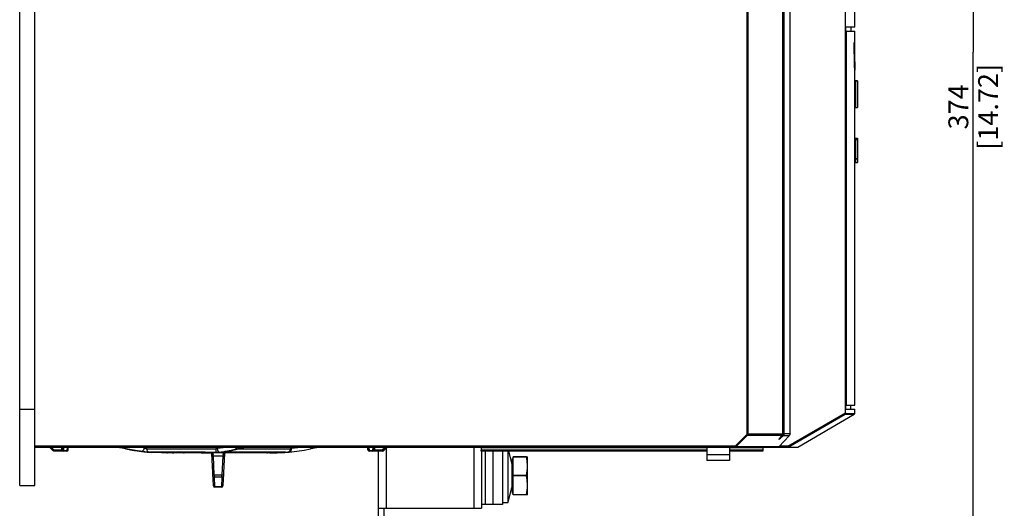
# Model space of a CAD drawing. Units: millimetres. Extents: x 0 to 594, y 0 to 420.
# Drawn here: x 213 to 342, y 141 to 205 of the extents above; entities that cross this region are included whole.
import ezdxf

# ---------------------------------------------------------------- set-up
doc = ezdxf.new("R2010")
doc.units = ezdxf.units.MM
doc.header["$LTSCALE"] = 32.67
doc.layers.get('0').update_dxf_attribs({"linetype": 'CONTINUOUS'})
doc.styles.get("Standard").update_dxf_attribs({"font": 'myriadpro-light.otf'})
doc.dimstyles.new('DIMSTYLE_1', dxfattribs={"dimtxt": 2.6, "dimasz": 3.5, "dimexe": 1, "dimexo": 0, "dimgap": 0.65, "dimtad": 1, "dimdsep": 46, "dimtxsty": 'STANDARD', "dimblk": '_FILLED', "dimblk1": '_FILLED', "dimblk2": '_FILLED', "dimcen": 0.09, "dimclrt": 5, "dimadec": 0, "dimazin": 0, "dimtp": 0.1, "dimtm": 0.1, "dimtfac": 1, "dimtofl": 0, "dimtmove": 0, "dimatfit": 3, "dimldrblk": '_FILLED', "dimfxl": 1, "dimtolj": 1, "dimarcsym": 0})

# ---------------------------------------------------------------- blocks, each defined once
blk = doc.blocks.new('_FILLED')
at = {"color": 0, "linetype": 'BYBLOCK'}
blk.add_solid([(0, 0), (-1, 0.143), (-1, -0.143)], dxfattribs=at)
blk = doc.blocks.new('*D13')
at = {"color": 2, "linetype": 'CONTINUOUS'}
for p, q in [((293.08, 293.98), (339.39, 293.98)), ((338.39, 293.98), (338.39, 200.48)), ((338.39, 106.99), (338.39, 200.48)), ((254.7, 106.99), (339.39, 106.99))]:
    blk.add_line(p, q, dxfattribs=at)
at = {"color": 2, "linetype": 'CONTINUOUS', "xscale": 3.5, "yscale": 3.5, "zscale": 3.5}
for p, rotation in [((338.39, 293.98), 90), ((338.39, 106.99), 270)]:
    blk.add_blockref('_FILLED', p, dxfattribs=dict(at, rotation=rotation))
at = {"color": 5, "linetype": 'CONTINUOUS', "insert": (335.14, 193.32), "char_height": 2.6, "width": 10.2253, "attachment_point": 2, "rotation": 90, "line_spacing_factor": 0.9}
blk.add_mtext('374\\P[14.72]', dxfattribs=at)

msp = doc.modelspace()

# ---------------------------------------------------------------- linework, layer by layer
at = {"color": 7, "linetype": 'CONTINUOUS'}
for p, q in [((213.473, 143.74), (213.473, 277.74)), ((215.473, 143.74), (215.473, 277.74)), ((313.424, 271.615), (313.424, 150.528)), ((314.393, 150.494), (314.393, 271.615)), ((321.668, 153.225), (321.668, 271.615)), ((322.873, 203.743), (322.873, 205.74)), ((322.873, 203.743), (321.721, 203.743)), ((321.721, 153.737), (321.721, 203.743)), ((321.721, 203.24), (322.873, 203.24)), ((321.784, 154.24), (321.784, 203.24)), ((322.373, 203.743), (322.373, 203.24)), ((322.873, 201.74), (322.873, 203.24)), ((322.809, 201.74), (322.873, 201.74)), ((322.811, 201.226), (322.809, 201.74)), ((322.814, 200.723), (322.811, 201.226)), ((322.843, 201.74), (322.843, 201.226)), ((322.843, 201.226), (322.849, 200.241)), ((322.825, 199.79), (322.814, 200.723)), ((322.849, 200.241), (322.872, 198.293)), ((322.841, 199.019), (322.825, 199.79)), ((322.856, 198.47), (322.841, 199.019)), ((322.863, 198.293), (322.856, 198.47)), ((322.868, 198.184), (322.863, 198.293)), ((322.871, 198.147), (322.868, 198.184)), ((322.873, 198.185), (322.871, 198.147)), ((322.872, 198.293), (322.873, 198.21)), ((322.873, 198.21), (322.873, 198.185)), ((322.873, 154.24), (322.873, 198.147)), ((322.973, 196.755), (323.223, 196.755)), ((322.973, 196.74), (323.223, 196.74)), ((322.973, 196.74), (322.973, 193.24)), ((323.223, 196.74), (323.223, 193.24)), ((322.973, 193.24), (323.223, 193.24)), ((322.973, 189.227), (323.223, 189.227)), ((322.973, 189.227), (322.973, 186.54)), ((322.973, 189.079), (323.223, 189.079)), ((322.973, 189.04), (323.223, 189.04)), ((323.223, 189.227), (323.223, 186.048)), ((322.973, 186.54), (323.223, 186.54)), ((322.973, 186.514), (322.973, 186.048)), ((322.973, 186.496), (323.223, 186.496)), ((322.973, 186.048), (323.223, 186.048)), ((213.473, 153.74), (215.473, 153.74)), ((321.721, 154.24), (322.873, 154.24)), ((321.721, 153.737), (322.873, 153.737)), ((322.373, 153.737), (322.373, 154.24)), ((322.873, 153.162), (322.873, 153.737)), ((315.402, 148.757), (322.81, 153.054)), ((321.621, 153.054), (321.647, 153.08)), ((321.647, 153.08), (321.665, 153.116)), ((321.665, 153.116), (321.67, 153.162)), ((321.668, 153.225), (321.669, 153.203)), ((321.669, 153.203), (321.669, 153.181)), ((321.669, 153.181), (321.67, 153.162)), ((314.291, 150.237), (312.948, 148.819)), ((313.002, 149.837), (313.01, 149.848)), ((313.003, 149.839), (313.002, 149.836)), ((313.002, 149.836), (313.002, 149.837)), ((313.01, 149.848), (313.021, 149.864)), ((313.021, 149.864), (313.037, 149.884)), ((313.037, 149.884), (313.365, 150.299)), ((313.365, 150.299), (313.393, 150.341)), ((313.393, 150.341), (313.417, 150.409)), ((313.417, 150.409), (313.421, 150.435)), ((313.421, 150.435), (313.424, 150.49)), ((313.424, 150.49), (313.424, 150.528)), ((314.335, 150.293), (314.291, 150.237)), ((314.367, 150.356), (314.335, 150.293)), ((314.387, 150.423), (314.367, 150.356)), ((314.393, 150.494), (314.387, 150.423)), ((215.473, 148.74), (315.339, 148.74)), ((217.835, 148.284), (217.379, 148.74)), ((219.09, 148.74), (219.109, 148.382)), ((219.818, 148.382), (219.836, 148.74)), ((226.46, 148.734), (226.508, 148.726)), ((226.508, 148.726), (226.569, 148.715)), ((226.569, 148.715), (226.64, 148.701)), ((226.64, 148.701), (226.722, 148.685)), ((226.722, 148.685), (226.908, 148.647)), ((226.908, 148.647), (227.112, 148.604)), ((227.112, 148.604), (227.319, 148.559)), ((227.319, 148.559), (227.398, 148.541)), ((227.398, 148.541), (228.22, 148.371)), ((228.22, 148.371), (229.17, 148.219)), ((241.213, 148.316), (241.963, 148.488)), ((241.671, 148.737), (241.748, 148.732)), ((241.748, 148.732), (241.757, 148.731)), ((241.757, 148.731), (241.769, 148.729)), ((241.769, 148.729), (241.817, 148.723)), ((241.817, 148.723), (241.851, 148.716)), ((241.851, 148.716), (241.864, 148.713)), ((241.963, 148.488), (242.625, 148.675)), ((242.625, 148.675), (242.646, 148.681)), ((242.646, 148.681), (242.693, 148.693)), ((242.693, 148.693), (242.754, 148.705)), ((242.754, 148.705), (242.827, 148.716)), ((242.827, 148.716), (242.909, 148.726)), ((242.909, 148.726), (242.946, 148.73)), ((242.946, 148.73), (242.962, 148.731)), ((249.777, 148.219), (250.726, 148.371)), ((250.726, 148.371), (251.549, 148.541)), ((251.549, 148.541), (251.649, 148.563)), ((251.649, 148.563), (251.879, 148.613)), ((251.879, 148.613), (252.099, 148.659)), ((252.099, 148.659), (252.198, 148.68)), ((252.198, 148.68), (252.287, 148.697)), ((252.287, 148.697), (252.365, 148.712)), ((252.365, 148.712), (252.431, 148.725)), ((252.431, 148.725), (252.486, 148.734)), ((259.093, 148.382), (259.074, 148.74)), ((259.093, 148.382), (259.116, 148.311)), ((259.128, 148.74), (259.146, 148.382)), ((259.168, 148.311), (259.146, 148.382)), ((259.844, 148.382), (259.863, 148.74)), ((261.079, 148.284), (261.535, 148.74)), ((261.197, 148.284), (261.653, 148.74)), ((273.886, 148.735), (273.871, 148.74)), ((273.898, 148.72), (273.886, 148.735)), ((273.907, 148.698), (273.898, 148.72)), ((273.912, 148.67), (273.907, 148.698)), ((273.914, 148.64), (273.912, 148.67)), ((273.914, 148.64), (273.914, 148.34)), ((273.916, 148.31), (273.914, 148.34)), ((303.473, 148.74), (303.473, 146.99)), ((306.473, 148.74), (306.473, 146.99)), ((310.848, 148.74), (310.848, 148.24)), ((312.816, 148.745), (312.766, 148.74)), ((312.865, 148.761), (312.816, 148.745)), ((312.91, 148.785), (312.865, 148.761)), ((312.948, 148.819), (312.91, 148.785)), ((314.094, 148.74), (314.083, 148.74)), ((217.866, 148.26), (217.835, 148.284)), ((217.902, 148.245), (217.866, 148.26)), ((217.941, 148.24), (217.902, 148.245)), ((219.668, 148.24), (217.941, 148.24)), ((229.17, 148.219), (230.154, 148.106)), ((230.221, 148.1), (230.155, 148.106)), ((230.324, 148.091), (230.221, 148.1)), ((230.506, 148.077), (230.497, 148.078)), ((230.545, 148.073), (230.506, 148.077)), ((237.766, 148.076), (230.532, 148.076)), ((230.611, 148.068), (230.545, 148.073)), ((230.732, 148.06), (230.611, 148.068)), ((231.4, 148.022), (230.732, 148.06)), ((232.061, 148), (231.4, 148.022)), ((232.732, 147.991), (232.061, 148)), ((246.285, 147.992), (232.732, 147.991)), ((232.815, 147.99), (232.732, 147.991)), ((237.25, 147.99), (237.685, 147.991)), ((237.61, 147.992), (237.987, 147.998)), ((237.689, 147.991), (238.29, 148.001)), ((237.766, 148.076), (237.848, 148.076)), ((237.848, 148.076), (237.922, 148.075)), ((237.922, 148.075), (237.994, 148.073)), ((237.987, 147.998), (238.386, 148.01)), ((237.994, 148.073), (238.062, 148.071)), ((238.062, 148.071), (238.125, 148.069)), ((238.125, 148.069), (238.184, 148.066)), ((238.184, 148.066), (238.237, 148.063)), ((238.237, 148.063), (238.284, 148.06)), ((238.284, 148.06), (238.325, 148.057)), ((238.29, 148.001), (238.893, 148.027)), ((238.325, 148.057), (238.361, 148.054)), ((238.361, 148.054), (238.389, 148.051)), ((238.389, 148.051), (238.41, 148.049)), ((238.41, 148.049), (238.423, 148.047)), ((238.423, 148.047), (238.426, 148.046)), ((238.603, 147.895), (238.823, 143.703)), ((238.893, 148.027), (239.433, 148.064)), ((239.378, 148.06), (239.378, 148.06)), ((239.433, 148.064), (239.534, 148.069)), ((239.534, 148.069), (239.651, 148.073)), ((239.651, 148.073), (239.78, 148.076)), ((239.78, 148.076), (239.868, 148.076)), ((248.259, 148.076), (239.868, 148.076)), ((240.124, 143.703), (240.344, 147.895)), ((240.449, 148.181), (240.454, 148.182)), ((240.453, 148.182), (240.449, 148.181)), ((240.454, 148.182), (240.472, 148.186)), ((240.472, 148.186), (240.498, 148.19)), ((240.498, 148.19), (241.213, 148.316)), ((246.214, 147.991), (246.886, 148)), ((246.742, 147.998), (247.22, 148.01)), ((246.886, 148), (247.547, 148.022)), ((247.547, 148.022), (248.215, 148.06)), ((248.215, 148.06), (248.336, 148.068)), ((248.556, 148.086), (248.566, 148.086)), ((248.566, 148.086), (248.588, 148.088)), ((248.588, 148.088), (248.669, 148.095)), ((248.669, 148.095), (248.792, 148.106)), ((248.793, 148.106), (249.777, 148.219)), ((259.116, 148.311), (259.17, 148.259)), ((259.223, 148.259), (259.168, 148.311)), ((259.17, 148.259), (259.243, 148.24)), ((259.296, 148.24), (259.223, 148.259)), ((261.091, 148.24), (259.243, 148.24)), ((260.473, 136.819), (260.473, 148.24)), ((273.92, 148.283), (273.916, 148.31)), ((273.927, 148.26), (273.92, 148.283)), ((273.936, 148.245), (273.927, 148.26)), ((273.944, 148.24), (273.936, 148.245)), ((303.473, 148.24), (273.944, 148.24)), ((273.973, 148.24), (273.973, 140.74)), ((274.473, 148.24), (274.473, 141.24)), ((275.473, 148.24), (275.473, 141.24)), ((276.723, 148.24), (276.723, 141.24)), ((277.448, 141.49), (277.448, 148.24)), ((277.511, 148.24), (277.943, 146.511)), ((277.998, 147.215), (278.123, 147.287)), ((277.998, 147.215), (277.998, 142.765)), ((278.123, 147.49), (279.998, 147.49)), ((278.123, 142.49), (278.123, 147.49)), ((279.862, 147.47), (278.123, 147.47)), ((279.862, 147.47), (279.862, 147.49)), ((279.91, 147.218), (279.862, 147.47)), ((279.948, 146.971), (279.91, 147.218)), ((279.998, 142.49), (279.998, 147.49)), ((306.473, 147.74), (303.473, 147.74)), ((310.848, 148.24), (306.473, 148.24)), ((277.943, 146.511), (277.943, 143.469)), ((279.976, 146.728), (279.948, 146.971)), ((279.963, 145.63), (279.989, 145.935)), ((279.993, 146.484), (279.976, 146.728)), ((279.989, 145.935), (279.998, 146.24)), ((279.998, 146.24), (279.993, 146.484)), ((306.473, 146.99), (303.473, 146.99)), ((238.972, 145.115), (238.981, 144.819)), ((239.966, 144.819), (239.975, 145.115)), ((279.862, 145.01), (278.123, 145.01)), ((279.862, 144.97), (278.123, 144.97)), ((279.862, 145.01), (279.92, 145.325)), ((279.862, 144.97), (279.862, 145.01)), ((279.91, 144.718), (279.862, 144.97)), ((279.948, 144.471), (279.91, 144.718)), ((279.92, 145.325), (279.963, 145.63)), ((279.976, 144.228), (279.948, 144.471)), ((213.473, 143.74), (215.473, 143.74)), ((239.044, 143.607), (239.048, 143.49)), ((239.899, 143.49), (239.048, 143.49)), ((239.899, 143.49), (239.902, 143.607)), ((277.448, 141.49), (277.943, 143.469)), ((279.963, 143.13), (279.989, 143.435)), ((279.993, 143.984), (279.976, 144.228)), ((279.989, 143.435), (279.998, 143.74)), ((279.998, 143.74), (279.993, 143.984)), ((277.998, 142.765), (278.123, 142.693)), ((279.862, 142.51), (278.123, 142.51)), ((279.998, 142.49), (278.123, 142.49)), ((279.862, 142.51), (279.92, 142.825)), ((279.862, 142.49), (279.862, 142.51)), ((279.92, 142.825), (279.963, 143.13)), ((260.473, 140.74), (273.973, 140.74)), ((261.223, 136.74), (261.223, 140.74)), ((276.723, 141.24), (273.973, 141.24)), ((276.723, 141.49), (277.448, 141.49))]:
    msp.add_line(p, q, dxfattribs=at)
at = {"color": 9, "linetype": 'CONTINUOUS'}
for p, q in [((308.73, 271.74), (308.73, 150.444)), ((308.85, 271.615), (308.85, 150.444)), ((313.546, 271.615), (313.546, 150.528)), ((313.586, 271.615), (313.586, 150.528)), ((314.083, 148.865), (321.668, 153.225)), ((314.145, 148.757), (321.621, 153.054)), ((321.621, 153.054), (322.81, 153.054)), ((321.67, 153.162), (322.873, 153.162)), ((308.695, 150.359), (307.26, 148.904)), ((308.782, 150.273), (307.347, 148.819)), ((308.705, 150.37), (308.695, 150.359)), ((308.782, 150.273), (308.695, 150.359)), ((308.713, 150.382), (308.705, 150.37)), ((308.719, 150.393), (308.713, 150.382)), ((308.723, 150.404), (308.719, 150.393)), ((308.726, 150.414), (308.723, 150.404)), ((308.729, 150.424), (308.726, 150.414)), ((308.73, 150.434), (308.729, 150.424)), ((313.42, 150.444), (308.73, 150.444)), ((308.73, 150.444), (308.73, 150.434)), ((308.801, 150.296), (308.782, 150.273)), ((313.341, 150.273), (308.782, 150.273)), ((308.816, 150.319), (308.801, 150.296)), ((308.828, 150.342), (308.816, 150.319)), ((308.836, 150.363), (308.828, 150.342)), ((308.842, 150.384), (308.836, 150.363)), ((308.846, 150.404), (308.842, 150.384)), ((308.849, 150.424), (308.846, 150.404)), ((308.85, 150.444), (308.849, 150.424)), ((312.947, 149.755), (312.949, 149.762)), ((312.95, 149.751), (312.947, 149.755)), ((312.949, 149.762), (312.954, 149.773)), ((312.957, 149.752), (312.95, 149.751)), ((312.954, 149.773), (312.962, 149.788)), ((312.967, 149.757), (312.957, 149.752)), ((312.962, 149.788), (312.973, 149.805)), ((312.98, 149.765), (312.967, 149.757)), ((312.973, 149.805), (312.988, 149.825)), ((312.995, 149.776), (312.98, 149.765)), ((312.988, 149.825), (313.006, 149.849)), ((313.011, 149.788), (312.995, 149.776)), ((313.006, 149.849), (313.028, 149.878)), ((313.028, 149.802), (313.011, 149.788)), ((313.028, 149.878), (313.341, 150.273)), ((313.028, 149.878), (313.047, 149.897)), ((313.046, 149.818), (313.028, 149.802)), ((313.066, 149.835), (313.046, 149.818)), ((313.087, 149.855), (313.066, 149.835)), ((313.112, 149.878), (313.087, 149.855)), ((313.495, 150.237), (313.112, 149.878)), ((313.112, 149.878), (313.125, 149.916)), ((313.122, 149.965), (313.116, 149.984)), ((313.125, 149.916), (313.122, 149.965)), ((313.341, 150.273), (313.365, 150.3)), ((313.362, 150.294), (313.341, 150.273)), ((313.365, 150.299), (313.362, 150.294)), ((313.365, 150.3), (313.383, 150.326)), ((313.383, 150.326), (313.397, 150.351)), ((313.397, 150.352), (313.407, 150.377)), ((313.407, 150.377), (313.414, 150.401)), ((313.414, 150.401), (313.418, 150.423)), ((313.546, 150.528), (313.415, 150.405)), ((313.418, 150.423), (313.42, 150.444)), ((313.42, 150.444), (313.421, 150.461)), ((313.42, 150.444), (313.421, 150.435)), ((313.422, 150.48), (313.423, 150.503)), ((313.423, 150.528), (313.424, 150.528)), ((313.536, 150.294), (313.494, 150.236)), ((313.495, 150.237), (313.528, 150.289)), ((314.291, 150.237), (313.495, 150.237)), ((313.528, 150.289), (313.549, 150.35)), ((313.565, 150.358), (313.536, 150.294)), ((313.546, 150.528), (313.586, 150.528)), ((313.553, 150.483), (313.546, 150.528)), ((313.549, 150.35), (313.557, 150.415)), ((313.553, 150.483), (313.569, 150.486)), ((313.557, 150.415), (313.553, 150.483)), ((313.582, 150.425), (313.565, 150.358)), ((313.569, 150.486), (313.581, 150.49)), ((313.581, 150.49), (313.587, 150.494)), ((313.587, 150.494), (313.582, 150.425)), ((313.586, 150.51), (313.586, 150.528)), ((313.587, 150.494), (313.586, 150.51)), ((314.393, 150.494), (313.587, 150.494)), ((307.165, 148.865), (215.473, 148.865)), ((217.941, 148.382), (217.583, 148.74)), ((217.867, 148.311), (217.901, 148.343)), ((217.901, 148.343), (217.941, 148.382)), ((217.941, 148.382), (217.941, 148.24)), ((217.941, 148.382), (218.959, 148.382)), ((218.94, 148.74), (218.959, 148.382)), ((218.959, 148.382), (218.959, 148.24)), ((219.016, 148.38), (218.959, 148.382)), ((219.065, 148.379), (219.016, 148.38)), ((219.097, 148.38), (219.065, 148.379)), ((219.109, 148.382), (219.097, 148.38)), ((219.109, 148.382), (219.122, 148.343)), ((219.122, 148.343), (219.155, 148.311)), ((219.259, 148.284), (219.235, 148.74)), ((219.692, 148.74), (219.668, 148.284)), ((219.772, 148.311), (219.805, 148.343)), ((219.805, 148.343), (219.818, 148.382)), ((226.508, 148.726), (226.461, 148.735)), ((226.584, 148.713), (226.569, 148.715)), ((226.64, 148.701), (226.584, 148.713)), ((226.683, 148.74), (226.725, 148.721)), ((226.848, 148.736), (226.683, 148.74)), ((226.725, 148.721), (226.805, 148.695)), ((226.908, 148.647), (226.781, 148.674)), ((226.805, 148.695), (226.914, 148.665)), ((227.011, 148.676), (226.914, 148.665)), ((226.914, 148.665), (227.704, 148.479)), ((227.112, 148.604), (227.001, 148.628)), ((227.108, 148.733), (227.011, 148.676)), ((227.114, 148.74), (227.108, 148.733)), ((227.221, 148.581), (227.217, 148.581)), ((227.319, 148.559), (227.221, 148.581)), ((227.413, 148.538), (227.398, 148.541)), ((228.4, 148.339), (227.413, 148.538)), ((227.704, 148.479), (228.535, 148.319)), ((229.413, 148.188), (228.4, 148.339)), ((229.755, 148.635), (229.05, 148.74)), ((229.677, 148.367), (229.603, 148.267)), ((229.729, 148.491), (229.677, 148.367)), ((229.755, 148.635), (229.729, 148.491)), ((229.755, 148.635), (229.755, 148.74)), ((229.831, 148.606), (229.755, 148.635)), ((229.915, 148.577), (229.831, 148.606)), ((229.993, 148.554), (229.915, 148.577)), ((230.051, 148.539), (229.993, 148.554)), ((230.081, 148.534), (230.051, 148.539)), ((230.081, 148.74), (230.081, 148.534)), ((230.081, 148.534), (239.195, 148.534)), ((230.081, 148.534), (230.111, 148.372)), ((230.111, 148.372), (230.195, 148.234)), ((239.195, 148.74), (239.195, 148.534)), ((239.25, 148.537), (239.195, 148.534)), ((239.196, 148.367), (239.195, 148.534)), ((239.199, 148.225), (239.196, 148.367)), ((239.301, 148.543), (239.25, 148.537)), ((239.343, 148.554), (239.301, 148.543)), ((239.343, 148.74), (239.343, 148.554)), ((240.15, 148.664), (239.343, 148.554)), ((239.343, 148.554), (239.375, 148.388)), ((239.375, 148.388), (239.451, 148.246)), ((240.551, 148.74), (240.15, 148.664)), ((240.459, 148.211), (241.182, 148.347)), ((241.842, 148.475), (241.156, 148.317)), ((241.182, 148.347), (241.968, 148.538)), ((241.694, 148.74), (241.726, 148.685)), ((241.726, 148.685), (241.838, 148.585)), ((241.757, 148.731), (241.823, 148.74)), ((241.838, 148.585), (241.968, 148.538)), ((242.515, 148.665), (241.842, 148.475)), ((241.986, 148.713), (241.868, 148.733)), ((241.968, 148.538), (242.08, 148.581)), ((242.09, 148.674), (241.986, 148.713)), ((242.08, 148.581), (242.122, 148.628)), ((242.122, 148.628), (242.09, 148.674)), ((242.128, 148.534), (248.969, 148.534)), ((242.636, 148.696), (242.515, 148.665)), ((242.625, 148.675), (242.515, 148.665)), ((242.778, 148.722), (242.636, 148.696)), ((242.932, 148.74), (242.778, 148.722)), ((242.946, 148.73), (242.932, 148.74)), ((248.846, 148.225), (248.937, 148.367)), ((248.964, 148.375), (248.886, 148.234)), ((248.937, 148.367), (248.969, 148.534)), ((248.989, 148.539), (248.964, 148.375)), ((248.969, 148.74), (248.969, 148.534)), ((248.972, 148.535), (248.969, 148.534)), ((248.979, 148.537), (248.972, 148.535)), ((248.989, 148.539), (248.979, 148.537)), ((249.03, 148.39), (248.981, 148.25)), ((249.003, 148.543), (248.989, 148.539)), ((249.021, 148.548), (249.003, 148.543)), ((249.041, 148.554), (249.021, 148.548)), ((249.041, 148.554), (249.03, 148.39)), ((249.041, 148.74), (249.041, 148.554)), ((249.908, 148.651), (249.041, 148.554)), ((250.481, 148.74), (249.908, 148.651)), ((251.633, 148.585), (251.549, 148.541)), ((251.704, 148.685), (251.633, 148.585)), ((251.719, 148.74), (251.704, 148.685)), ((252.363, 148.74), (252.373, 148.736)), ((252.373, 148.736), (252.486, 148.734)), ((259.093, 148.382), (259.146, 148.382)), ((259.093, 148.382), (259.093, 148.382)), ((259.146, 148.382), (259.159, 148.343)), ((259.159, 148.343), (259.192, 148.311)), ((259.296, 148.284), (259.272, 148.74)), ((259.718, 148.74), (259.694, 148.284)), ((259.798, 148.311), (259.831, 148.343)), ((259.831, 148.343), (259.844, 148.382)), ((259.855, 148.38), (259.844, 148.382)), ((259.888, 148.379), (259.855, 148.38)), ((259.936, 148.38), (259.888, 148.379)), ((259.994, 148.382), (259.936, 148.38)), ((259.994, 148.382), (260.013, 148.74)), ((259.994, 148.382), (260.973, 148.382)), ((259.994, 148.24), (259.994, 148.382)), ((261.331, 148.74), (260.973, 148.382)), ((260.973, 148.382), (261.013, 148.343)), ((260.973, 148.24), (260.973, 148.382)), ((261.013, 148.343), (261.047, 148.311)), ((261.135, 148.339), (261.165, 148.311)), ((261.473, 148.56), (261.473, 140.74)), ((272.973, 148.74), (272.973, 140.74)), ((303.473, 148.64), (273.914, 148.64)), ((303.473, 148.34), (273.914, 148.34)), ((310.848, 148.64), (306.473, 148.64)), ((310.848, 148.34), (306.473, 148.34)), ((307.182, 148.866), (307.165, 148.865)), ((307.165, 148.74), (307.165, 148.865)), ((307.198, 148.742), (307.165, 148.74)), ((307.198, 148.869), (307.182, 148.866)), ((307.211, 148.873), (307.198, 148.869)), ((307.227, 148.748), (307.198, 148.742)), ((307.223, 148.878), (307.211, 148.873)), ((307.234, 148.884), (307.223, 148.878)), ((307.253, 148.756), (307.227, 148.748)), ((307.243, 148.89), (307.234, 148.884)), ((307.252, 148.897), (307.243, 148.89)), ((307.26, 148.904), (307.252, 148.897)), ((307.276, 148.766), (307.253, 148.756)), ((307.347, 148.819), (307.26, 148.904)), ((307.296, 148.777), (307.276, 148.766)), ((307.314, 148.79), (307.296, 148.777)), ((307.331, 148.803), (307.314, 148.79)), ((307.347, 148.819), (307.331, 148.803)), ((307.347, 148.819), (312.948, 148.819)), ((314.083, 148.865), (312.992, 148.865)), ((314.083, 148.865), (314.145, 148.757)), ((314.083, 148.865), (314.083, 148.74)), ((314.105, 148.742), (314.094, 148.74)), ((314.126, 148.748), (314.105, 148.742)), ((314.145, 148.757), (314.126, 148.748)), ((314.145, 148.757), (315.402, 148.757)), ((217.835, 148.284), (217.844, 148.29)), ((217.844, 148.29), (217.867, 148.311)), ((219.155, 148.311), (219.203, 148.29)), ((219.203, 148.29), (219.259, 148.284)), ((219.259, 148.284), (219.259, 148.24)), ((219.259, 148.284), (219.668, 148.284)), ((219.668, 148.284), (219.724, 148.29)), ((219.668, 148.24), (219.668, 148.284)), ((219.724, 148.29), (219.772, 148.311)), ((229.311, 148.2), (228.82, 148.275)), ((230.155, 148.106), (229.311, 148.2)), ((229.511, 148.204), (229.413, 148.188)), ((229.413, 148.188), (229.587, 148.167)), ((229.603, 148.267), (229.511, 148.204)), ((229.587, 148.167), (229.785, 148.145)), ((229.785, 148.145), (229.988, 148.125)), ((229.988, 148.125), (230.174, 148.108)), ((230.174, 148.108), (230.325, 148.096)), ((230.195, 148.234), (230.327, 148.132)), ((230.325, 148.096), (230.434, 148.088)), ((230.327, 148.132), (230.489, 148.086)), ((230.434, 148.088), (230.489, 148.086)), ((230.489, 148.086), (239.206, 148.086)), ((230.532, 148.078), (230.497, 148.078)), ((230.497, 148.078), (230.532, 148.076)), ((230.611, 148.068), (230.675, 148.076)), ((230.732, 148.06), (230.825, 148.076)), ((232.732, 147.991), (232.822, 148.012)), ((232.822, 148.012), (232.901, 148.073)), ((232.901, 148.073), (232.903, 148.076)), ((233.036, 148.014), (233.003, 147.99)), ((233.064, 148.076), (233.036, 148.014)), ((234.828, 148.076), (234.924, 148.012)), ((234.828, 148.076), (234.828, 148.076)), ((234.924, 148.012), (235.03, 147.99)), ((237.051, 148.073), (237.048, 148.076)), ((237.144, 148.012), (237.051, 148.073)), ((237.25, 147.99), (237.144, 148.012)), ((237.685, 147.991), (237.689, 147.991)), ((237.76, 148.078), (237.848, 148.076)), ((237.766, 148.076), (237.76, 148.078)), ((237.922, 148.075), (237.953, 148.076)), ((237.953, 148.076), (237.994, 148.073)), ((238.062, 148.071), (238.144, 148.069)), ((238.144, 148.069), (238.184, 148.066)), ((238.237, 148.063), (238.314, 148.06)), ((238.258, 148.047), (238.24, 148.063)), ((238.243, 148), (238.29, 148.001)), ((238.386, 148.01), (238.258, 148.047)), ((238.314, 147.99), (238.292, 148.007)), ((238.314, 148.06), (238.325, 148.057)), ((238.361, 148.054), (238.444, 148.048)), ((238.489, 148.017), (238.386, 148.01)), ((238.444, 148.048), (238.52, 148.036)), ((238.536, 148.025), (238.489, 148.017)), ((238.504, 147.99), (238.586, 147.983)), ((238.52, 148.036), (238.536, 148.025)), ((238.586, 147.983), (238.656, 147.964)), ((238.623, 147.847), (238.603, 147.895)), ((238.637, 147.59), (238.619, 147.604)), ((238.672, 147.809), (238.623, 147.847)), ((238.688, 147.58), (238.637, 147.59)), ((238.656, 147.964), (238.714, 147.937)), ((238.743, 147.784), (238.672, 147.809)), ((238.759, 147.575), (238.688, 147.58)), ((238.714, 147.937), (238.761, 147.903)), ((238.828, 147.778), (238.743, 147.784)), ((238.843, 147.577), (238.759, 147.575)), ((238.761, 147.903), (238.796, 147.864)), ((238.789, 148.022), (239.339, 148.06)), ((238.796, 147.864), (238.818, 147.821)), ((238.818, 147.821), (238.828, 147.778)), ((238.843, 147.577), (238.828, 147.778)), ((238.972, 145.115), (238.843, 147.577)), ((240.104, 147.577), (238.843, 147.577)), ((239.203, 148.129), (239.199, 148.225)), ((239.207, 148.086), (239.203, 148.129)), ((239.206, 148.086), (239.387, 148.088)), ((239.339, 148.06), (239.49, 148.069)), ((239.341, 148.06), (239.378, 148.06)), ((239.387, 148.088), (239.553, 148.095)), ((239.451, 148.246), (239.56, 148.147)), ((239.49, 148.069), (239.534, 148.069)), ((239.553, 148.095), (239.69, 148.106)), ((239.56, 148.147), (239.688, 148.106)), ((239.651, 148.073), (239.673, 148.075)), ((239.673, 148.075), (239.871, 148.078)), ((239.69, 148.106), (240.459, 148.211)), ((239.869, 148.078), (239.868, 148.076)), ((240.104, 147.577), (239.975, 145.115)), ((240.119, 147.778), (240.104, 147.577)), ((240.191, 147.575), (240.104, 147.577)), ((240.119, 147.778), (240.128, 147.821)), ((240.119, 147.778), (240.202, 147.784)), ((240.128, 147.821), (240.151, 147.864)), ((240.151, 147.864), (240.186, 147.903)), ((240.186, 147.903), (240.233, 147.937)), ((240.264, 147.58), (240.191, 147.575)), ((240.202, 147.784), (240.273, 147.807)), ((240.233, 147.937), (240.291, 147.964)), ((240.311, 147.59), (240.264, 147.58)), ((240.273, 147.807), (240.323, 147.846)), ((240.331, 148.167), (240.285, 148.145)), ((240.285, 148.145), (240.299, 148.125)), ((240.291, 147.964), (240.361, 147.983)), ((240.299, 148.125), (240.372, 148.108)), ((240.328, 147.604), (240.311, 147.59)), ((240.323, 147.846), (240.343, 147.895)), ((240.435, 148.188), (240.331, 148.167)), ((240.361, 147.983), (240.443, 147.99)), ((240.372, 148.108), (240.495, 148.096)), ((241.156, 148.317), (240.435, 148.188)), ((240.498, 148.19), (240.435, 148.188)), ((240.495, 148.096), (240.66, 148.088)), ((240.66, 148.088), (240.836, 148.086)), ((240.861, 148.132), (240.836, 148.086)), ((240.836, 148.086), (248.556, 148.086)), ((240.881, 148.234), (240.861, 148.132)), ((240.883, 148.258), (240.881, 148.234)), ((243.291, 148.012), (243.202, 147.99)), ((243.372, 148.076), (243.291, 148.012)), ((243.372, 148.076), (243.372, 148.076)), ((245.847, 147.99), (245.936, 148.012)), ((245.936, 148.012), (246.014, 148.073)), ((246.014, 148.073), (246.016, 148.076)), ((247.22, 148.01), (247.326, 148.047)), ((247.326, 148.047), (247.353, 148.076)), ((247.592, 148.025), (247.392, 148.017)), ((247.986, 148.048), (247.797, 148.036)), ((248.142, 148.06), (247.986, 148.048)), ((248.25, 148.069), (248.142, 148.06)), ((248.302, 148.076), (248.25, 148.069)), ((248.259, 148.076), (248.294, 148.078)), ((248.294, 148.078), (248.259, 148.078)), ((248.294, 148.078), (248.302, 148.076)), ((248.556, 148.086), (248.715, 148.129)), ((248.767, 148.135), (248.623, 148.091)), ((248.715, 148.129), (248.846, 148.225)), ((248.886, 148.234), (248.767, 148.135)), ((248.898, 148.149), (248.793, 148.106)), ((248.981, 148.25), (248.898, 148.149)), ((259.192, 148.311), (259.24, 148.29)), ((259.24, 148.29), (259.296, 148.284)), ((259.296, 148.284), (259.694, 148.284)), ((259.296, 148.24), (259.296, 148.284)), ((259.694, 148.284), (259.75, 148.29)), ((259.694, 148.24), (259.694, 148.284)), ((259.75, 148.29), (259.798, 148.311)), ((261.047, 148.311), (261.07, 148.29)), ((261.07, 148.29), (261.079, 148.284)), ((261.091, 148.24), (261.091, 148.296)), ((261.165, 148.311), (261.188, 148.29)), ((261.188, 148.29), (261.197, 148.284)), ((238.748, 145.143), (238.765, 145.129)), ((238.777, 144.915), (238.756, 144.98)), ((238.765, 145.129), (238.812, 145.119)), ((238.827, 144.862), (238.777, 144.915)), ((238.812, 145.119), (238.884, 145.114)), ((238.898, 144.83), (238.827, 144.862)), ((238.884, 145.114), (238.972, 145.115)), ((238.981, 144.819), (238.898, 144.83)), ((238.972, 145.115), (239.975, 145.115)), ((239.044, 143.607), (238.981, 144.819)), ((239.966, 144.819), (238.981, 144.819)), ((239.966, 144.819), (239.902, 143.607)), ((240.052, 144.83), (239.966, 144.819)), ((239.975, 145.115), (240.059, 145.114)), ((240.124, 144.866), (240.052, 144.83)), ((240.059, 145.114), (240.13, 145.118)), ((240.172, 144.917), (240.124, 144.866)), ((240.13, 145.118), (240.181, 145.128)), ((240.191, 144.98), (240.172, 144.917)), ((240.181, 145.128), (240.199, 145.143)), ((238.82, 143.768), (238.839, 143.705)), ((238.839, 143.705), (238.886, 143.653)), ((238.886, 143.653), (238.958, 143.618)), ((238.958, 143.618), (239.044, 143.607)), ((239.044, 143.607), (239.902, 143.607)), ((239.902, 143.607), (239.985, 143.617)), ((239.985, 143.617), (240.056, 143.65)), ((240.056, 143.65), (240.107, 143.702)), ((240.107, 143.702), (240.127, 143.768))]:
    msp.add_line(p, q, dxfattribs=at)
at = {"color": 7, "linetype": 'CONTINUOUS'}
for centre, radius, start, end in [((322.748, 153.162), 0.125, 300.11373, 360), ((219.259, 148.39), 0.15, 183, 270), ((219.668, 148.39), 0.15, 270, 357), ((259.694, 148.39), 0.15, 270, 357), ((315.339, 148.865), 0.125, 270, 300.11373), ((232.723, 176.532), 28.542, 265.17846, 265.7549), ((233.673, 148.44), 0.45, 234.28165, 270), ((238.504, 147.89), 0.1, 3, 90.82574), ((240.443, 147.89), 0.1, 89.17435, 177), ((246.223, 176.532), 28.542, 274.2451, 274.82154), ((260.973, 148.39), 0.15, 270, 315), ((261.091, 148.39), 0.15, 270, 315), ((277.873, 146.615), 0.125, 303.8857, 360), ((239.048, 143.715), 0.225, 183.0016, 270.00102), ((239.899, 143.715), 0.225, 269.99901, 356.99863), ((277.873, 143.365), 0.125, 0, 56.1143)]:
    msp.add_arc(centre, radius, start, end, dxfattribs=at)

# ---------------------------------------------------------------- dimensions: what is measured, and where the dimension line sits
at = {"color": 2, "linetype": 'CONTINUOUS'}
dim = msp.add_linear_dim(base=(338.393, 106.985), p1=(293.082, 293.983), p2=(254.704, 106.985), angle=270, text='374\\P[14.72]', dimstyle='DIMSTYLE_1', override={"dimtad": 4}, dxfattribs=at)
dim.commit()
dim.dimension.update_dxf_attribs({"geometry": '*D13', "text_midpoint": (338.393, 193.316), "dimtype": 160})

doc.saveas('drawing.dxf')
